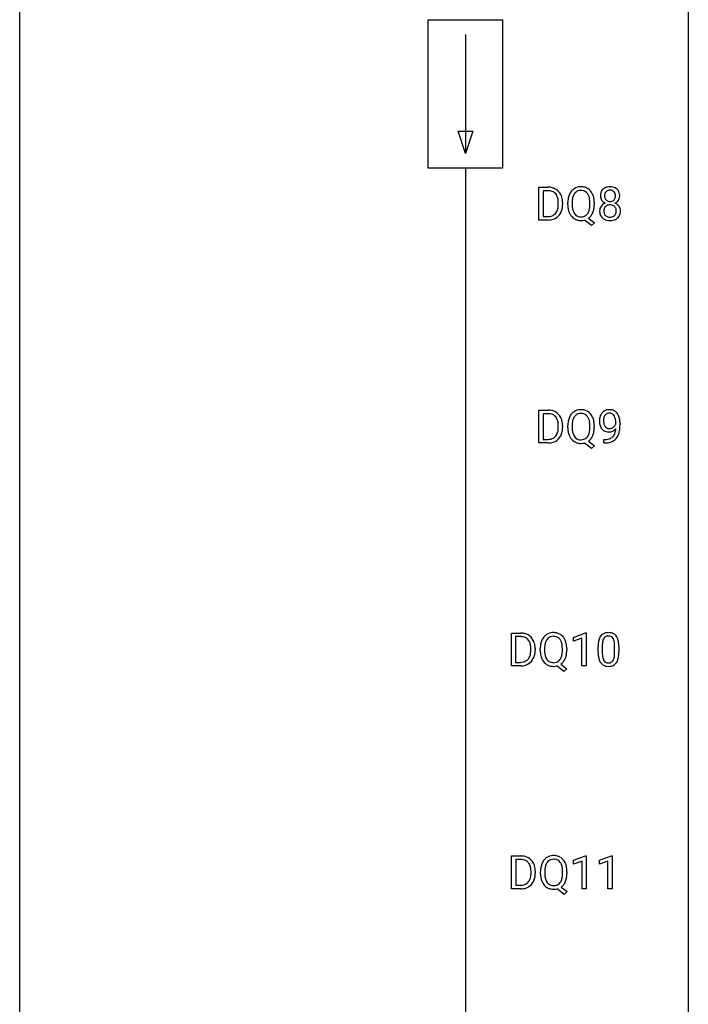
# Model space of a CAD drawing. Extents: x 3 to 27, y -3 to 140.
# Drawn here: x 3 to 27, y 32 to 67 of the extents above; entities that cross this region are included whole.
import ezdxf

# ---------------------------------------------------------------- set-up
doc = ezdxf.new("R2010")
doc.units = 0
doc.layers.add('DEFAULT_255_1_234', color=255, linetype='CONTINUOUS')
doc.layers.add('DEFAULT_255_2_778', color=255, linetype='CONTINUOUS')

msp = doc.modelspace()

# ---------------------------------------------------------------- linework, layer by layer
at = {"layer": 'DEFAULT_255_1_234'}
for p, q in [((21.268, 60.203), (21.268, 61.372)), ((21.268, 61.372), (21.598, 61.372)), ((21.602, 61.245), (21.422, 61.245)), ((21.422, 61.245), (21.422, 60.329)), ((21.961, 60.755), (21.961, 60.824)), ((22.114, 60.827), (22.114, 60.752)), ((22.299, 60.739), (22.299, 60.824)), ((22.453, 60.836), (22.453, 60.75)), ((23.086, 60.739), (23.086, 60.825)), ((23.24, 60.825), (23.24, 60.75)), ((21.422, 60.329), (21.585, 60.329)), ((21.592, 60.203), (21.268, 60.203)), ((23.139, 60.005), (22.892, 60.201)), ((23.035, 60.266), (23.244, 60.103)), ((23.244, 60.103), (23.139, 60.005)), ((21.268, 52.265), (21.268, 53.435)), ((21.268, 53.435), (21.598, 53.435)), ((21.602, 53.308), (21.422, 53.308)), ((21.422, 53.308), (21.422, 52.391)), ((24.009, 52.938), (24.009, 52.998)), ((24.158, 52.967), (24.158, 52.924)), ((21.961, 52.818), (21.961, 52.886)), ((22.114, 52.889), (22.114, 52.815)), ((22.299, 52.802), (22.299, 52.886)), ((22.453, 52.898), (22.453, 52.812)), ((23.086, 52.801), (23.086, 52.888)), ((23.24, 52.887), (23.24, 52.812)), ((21.592, 52.265), (21.268, 52.265)), ((21.422, 52.391), (21.585, 52.391)), ((23.139, 52.068), (22.892, 52.264)), ((23.035, 52.329), (23.244, 52.165)), ((23.587, 52.265), (23.587, 52.39)), ((23.587, 52.39), (23.618, 52.39)), ((23.616, 52.265), (23.587, 52.265)), ((23.244, 52.165), (23.139, 52.068)), ((20.288, 44.328), (20.288, 45.497)), ((20.288, 45.497), (20.618, 45.497)), ((20.622, 45.37), (20.442, 45.37)), ((20.442, 45.37), (20.442, 44.454)), ((22.498, 45.343), (22.924, 45.503)), ((22.498, 45.208), (22.498, 45.343)), ((22.798, 45.318), (22.498, 45.208)), ((22.798, 44.328), (22.798, 45.318)), ((22.924, 45.503), (22.947, 45.503)), ((22.947, 45.503), (22.947, 44.328)), ((20.981, 44.88), (20.981, 44.949)), ((21.134, 44.952), (21.134, 44.877)), ((21.318, 44.864), (21.318, 44.949)), ((21.473, 44.961), (21.473, 44.875)), ((22.105, 44.864), (22.105, 44.95)), ((22.26, 44.95), (22.26, 44.875)), ((23.378, 44.807), (23.378, 45.005)), ((23.526, 45.041), (23.526, 44.803)), ((23.967, 44.787), (23.967, 45.03)), ((24.116, 45.019), (24.116, 44.827)), ((20.612, 44.328), (20.288, 44.328)), ((20.442, 44.454), (20.604, 44.454)), ((22.158, 44.13), (21.912, 44.326)), ((22.055, 44.391), (22.264, 44.228)), ((22.264, 44.228), (22.158, 44.13)), ((22.947, 44.328), (22.798, 44.328)), ((20.296, 36.39), (20.296, 37.56)), ((20.296, 37.56), (20.626, 37.56)), ((22.506, 37.406), (22.932, 37.565)), ((22.932, 37.565), (22.955, 37.565)), ((22.955, 37.565), (22.955, 36.39)), ((23.43, 37.406), (23.855, 37.565)), ((23.855, 37.565), (23.879, 37.565)), ((23.879, 37.565), (23.879, 36.39)), ((20.63, 37.433), (20.45, 37.433)), ((20.45, 37.433), (20.45, 36.516)), ((22.506, 37.271), (22.506, 37.406)), ((22.806, 37.381), (22.506, 37.271)), ((22.806, 36.39), (22.806, 37.381)), ((23.43, 37.271), (23.43, 37.406)), ((23.729, 37.381), (23.43, 37.271)), ((23.729, 36.39), (23.729, 37.381)), ((20.989, 36.943), (20.989, 37.011)), ((21.141, 37.014), (21.141, 36.94)), ((21.326, 36.927), (21.326, 37.011)), ((21.48, 37.023), (21.48, 36.937)), ((22.113, 36.926), (22.113, 37.013)), ((22.267, 37.012), (22.267, 36.937)), ((20.45, 36.516), (20.612, 36.516)), ((20.619, 36.39), (20.296, 36.39)), ((22.166, 36.193), (21.92, 36.389)), ((22.063, 36.454), (22.271, 36.29)), ((22.271, 36.29), (22.166, 36.193)), ((22.955, 36.39), (22.806, 36.39)), ((23.879, 36.39), (23.729, 36.39))]:
    msp.add_line(p, q, dxfattribs=at)
for centre, radius, start, end in [((21.602, 60.786), 0.587, 75.4101, 90.3804), ((21.625, 60.881), 0.488, 60.1456, 75.1888), ((22.757, 60.951), 0.437, 93.0224, 122.4558), ((22.768, 60.855), 0.534, 89.9753, 93.6342), ((22.772, 60.893), 0.496, 73.9665, 90.423), ((22.79, 60.964), 0.422, 57.5178, 73.6813), ((23.771, 61.062), 0.323, 100.7053, 132.1387), ((23.801, 60.924), 0.464, 89.6733, 101.2449), ((23.807, 60.942), 0.446, 76.2877, 90.4586), ((23.838, 61.064), 0.321, 47.824, 76.4267), ((21.6, 60.789), 0.457, 79.2152, 89.7446), ((21.633, 60.934), 0.308, 40.384, 80.1431), ((21.641, 60.909), 0.456, 26.5254, 60.1451), ((21.607, 60.914), 0.341, 26.5777, 40.1532), ((21.515, 60.871), 0.443, 9.6572, 26.1933), ((21.529, 60.85), 0.583, 7.403, 26.8321), ((22.934, 60.863), 0.633, 155.8315, 169.509), ((22.806, 60.922), 0.491, 139.6258, 156.038), ((22.747, 60.97), 0.416, 122.6416, 139.3431), ((23.04, 60.855), 0.586, 163.0419, 174.314), ((22.85, 60.915), 0.386, 143.5289, 163.2981), ((22.757, 60.986), 0.269, 110.9285, 143.9412), ((22.765, 60.951), 0.305, 89.3102, 109.989), ((22.769, 60.877), 0.378, 83.7959, 90.0959), ((22.788, 60.989), 0.266, 35.6594, 85.1578), ((22.71, 60.931), 0.362, 20.0678, 35.9162), ((22.786, 60.961), 0.427, 28.7261, 57.2768), ((22.548, 60.872), 0.535, 7.8292, 20.0422), ((22.695, 60.904), 0.534, 24.2449, 29.3248), ((22.602, 60.866), 0.634, 9.0644, 23.9639), ((23.832, 61.071), 0.373, 164.6186, 180.5292), ((23.791, 61.067), 0.332, 179.9993, 181.1655), ((23.733, 61.062), 0.274, 180.4317, 213.2714), ((23.742, 61.095), 0.28, 132.2454, 164.5092), ((23.873, 61.066), 0.265, 168.3802, 180.3602), ((23.85, 61.063), 0.242, 179.503, 194.9127), ((23.79, 61.085), 0.18, 135.3053, 168.9882), ((23.791, 61.047), 0.182, 194.9722, 224.1944), ((23.788, 61.087), 0.178, 105.923, 135.1663), ((23.802, 61.036), 0.23, 89.4776, 105.7298), ((23.804, 61.019), 0.248, 86.9834, 90.02), ((23.811, 61.08), 0.186, 44.3959, 88.2499), ((23.813, 61.08), 0.185, 16.3252, 44.7913), ((23.812, 61.05), 0.186, 316.0413, 351.9163), ((23.765, 61.067), 0.234, 359.479, 16.0679), ((23.739, 61.064), 0.261, 351.1057, 0.1937), ((23.86, 61.09), 0.286, 6.9169, 47.6261), ((23.866, 61.065), 0.282, 338.8764, 0.5166), ((23.742, 61.068), 0.407, 359.842, 7.9694), ((21.41, 60.734), 0.55, 343.3325, 355.8549), ((21.278, 60.828), 0.683, 359.6455, 9.8608), ((21.2, 60.754), 0.761, 355.4989, 0.0792), ((21.386, 60.748), 0.728, 348.7289, 0.3012), ((21.37, 60.825), 0.744, 0.1605, 7.7176), ((23.125, 60.828), 0.826, 169.5254, 180.2765), ((23.127, 60.745), 0.829, 180.3724, 188.9252), ((23.281, 60.827), 0.828, 174.0509, 179.4177), ((23.229, 60.746), 0.777, 179.6829, 188.9631), ((22.251, 60.83), 0.834, 359.7133, 7.9655), ((22.218, 60.746), 0.868, 353.403, 359.4848), ((22.377, 60.828), 0.863, 359.7586, 9.1891), ((22.345, 60.746), 0.895, 351.453, 0.249), ((23.73, 60.522), 0.298, 145.6796, 180.626), ((23.746, 60.51), 0.318, 115.5538, 145.6416), ((23.752, 61.075), 0.297, 213.3439, 222.6271), ((23.765, 61.089), 0.315, 222.9548, 244.1372), ((23.787, 60.538), 0.205, 135.3399, 172.1044), ((23.78, 60.449), 0.387, 113.2438, 116.2055), ((23.782, 60.543), 0.199, 104.8856, 135.2448), ((23.789, 61.045), 0.178, 224.2961, 262.0157), ((23.8, 60.476), 0.268, 89.4959, 104.858), ((23.803, 61.118), 0.253, 261.125, 270.196), ((23.803, 60.452), 0.291, 82.2615, 90.144), ((23.806, 61.099), 0.234, 269.4826, 285.0988), ((23.817, 60.532), 0.21, 45.3029, 83.1921), ((23.821, 61.041), 0.174, 285.1586, 315.9485), ((23.823, 60.537), 0.203, 17.2923, 45.4627), ((23.815, 61.136), 0.369, 296.0902, 297.3618), ((23.841, 60.48), 0.352, 47.9009, 67.1947), ((23.844, 61.087), 0.312, 296.7586, 325.7537), ((23.86, 60.505), 0.32, 35.2362, 47.5514), ((23.883, 61.06), 0.265, 325.8412, 338.4796), ((23.887, 60.522), 0.289, 359.276, 35.4014), ((21.589, 60.789), 0.46, 269.497, 284.0205), ((21.624, 60.653), 0.319, 283.77, 318.1555), ((21.59, 60.678), 0.361, 318.7416, 343.6874), ((21.648, 60.663), 0.449, 299.2532, 333.4571), ((21.552, 60.716), 0.559, 333.0707, 348.7182), ((22.928, 60.711), 0.626, 188.7215, 204.8241), ((22.848, 60.677), 0.54, 205.1184, 209.647), ((22.761, 60.623), 0.437, 209.0633, 237.3493), ((22.962, 60.702), 0.506, 188.8101, 202.93), ((22.841, 60.653), 0.375, 203.2069, 215.7876), ((22.756, 60.585), 0.267, 214.7521, 264.2834), ((22.769, 60.671), 0.353, 263.4755, 270.095), ((22.774, 60.645), 0.327, 269.3649, 287.5152), ((22.792, 60.58), 0.26, 288.063, 323.8113), ((22.704, 60.645), 0.369, 323.6548, 342.659), ((22.794, 60.606), 0.417, 305.442, 320.8706), ((22.501, 60.711), 0.582, 342.4092, 353.6451), ((22.73, 60.654), 0.496, 321.117, 336.6795), ((22.696, 60.673), 0.535, 336.2888, 338.3442), ((22.603, 60.706), 0.634, 338.6862, 351.5541), ((23.847, 60.518), 0.415, 179.9315, 185.3255), ((23.731, 60.5), 0.298, 184.0104, 228.5072), ((23.868, 60.523), 0.287, 171.2652, 180.1859), ((23.851, 60.519), 0.27, 179.5155, 193.6467), ((23.769, 60.499), 0.186, 193.3541, 225.8257), ((23.773, 60.506), 0.194, 226.418, 255.8554), ((23.799, 60.599), 0.291, 255.4656, 268.7986), ((23.804, 60.683), 0.375, 268.3465, 270.0105), ((23.806, 60.615), 0.307, 269.5759, 282.0823), ((23.829, 60.515), 0.205, 281.7523, 306.6056), ((23.838, 60.499), 0.186, 307.135, 314.0278), ((23.835, 60.502), 0.19, 314.2553, 350.1693), ((23.776, 60.524), 0.251, 359.4454, 16.9256), ((23.75, 60.52), 0.277, 349.4146, 0.2931), ((23.885, 60.495), 0.288, 310.8497, 342.7448), ((23.812, 60.515), 0.364, 343.1295, 0.5777), ((21.587, 60.882), 0.679, 270.4444, 278.4511), ((21.612, 60.732), 0.527, 278.1072, 299.034), ((22.752, 60.611), 0.423, 237.5352, 252.1858), ((22.766, 60.665), 0.478, 252.522, 270.4416), ((22.77, 60.746), 0.559, 269.9931, 271.8319), ((22.774, 60.68), 0.494, 271.6373, 283.8612), ((23.762, 60.538), 0.346, 228.7554, 257.8484), ((23.8, 60.698), 0.511, 257.4584, 270.4287), ((23.807, 60.698), 0.511, 269.6193, 281.979), ((23.843, 60.543), 0.352, 281.5474, 310.917), ((21.602, 52.848), 0.587, 75.4101, 90.3804), ((21.6, 52.851), 0.457, 79.2152, 89.7446), ((21.633, 52.996), 0.308, 40.384, 80.1431), ((21.625, 52.944), 0.488, 60.1456, 75.1888), ((21.641, 52.972), 0.456, 26.5254, 60.1451), ((22.806, 52.985), 0.491, 139.6258, 156.038), ((22.747, 53.032), 0.416, 122.6416, 139.3431), ((22.757, 53.014), 0.437, 93.0224, 122.4558), ((22.757, 53.049), 0.269, 110.9285, 143.9412), ((22.765, 53.013), 0.305, 89.3102, 109.989), ((22.768, 52.917), 0.534, 89.9753, 93.6342), ((22.772, 52.955), 0.496, 73.9665, 90.423), ((22.769, 52.94), 0.378, 83.7959, 90.0959), ((22.788, 53.051), 0.266, 35.6594, 85.1578), ((22.79, 53.027), 0.422, 57.5178, 73.6813), ((22.786, 53.023), 0.427, 28.7261, 57.2768), ((23.783, 53.11), 0.349, 136.3324, 155.0871), ((23.755, 53.134), 0.312, 121.2367, 135.9681), ((23.769, 53.108), 0.341, 96.8456, 120.9882), ((23.781, 53.135), 0.193, 112.9382, 142.5321), ((23.783, 53.121), 0.206, 89.2729, 111.914), ((23.784, 53.015), 0.436, 89.887, 97.2803), ((23.789, 53.079), 0.372, 70.6506, 90.6749), ((23.787, 53.151), 0.176, 50.3851, 90.6706), ((23.802, 53.13), 0.319, 36.7493, 69.822), ((23.702, 53.052), 0.446, 15.3959, 37.084), ((21.607, 52.976), 0.341, 26.5777, 40.1532), ((21.515, 52.933), 0.443, 9.6572, 26.1933), ((21.278, 52.89), 0.683, 359.6455, 9.8608), ((21.529, 52.912), 0.583, 7.403, 26.8321), ((21.37, 52.887), 0.744, 0.1605, 7.7176), ((23.125, 52.89), 0.826, 169.5254, 180.2765), ((22.934, 52.925), 0.633, 155.8315, 169.509), ((23.281, 52.89), 0.828, 174.0509, 179.4177), ((23.04, 52.918), 0.586, 163.0419, 174.314), ((22.85, 52.978), 0.386, 143.5289, 163.2981), ((22.71, 52.994), 0.362, 20.0678, 35.9162), ((22.548, 52.935), 0.535, 7.8292, 20.0422), ((22.251, 52.892), 0.834, 359.7133, 7.9655), ((22.695, 52.967), 0.534, 24.2449, 29.3248), ((22.602, 52.929), 0.634, 9.0644, 23.9639), ((22.377, 52.891), 0.863, 359.7586, 9.1891), ((23.953, 53.049), 0.531, 166.7586, 180.3201), ((23.977, 53.046), 0.555, 179.9652, 184.3014), ((23.886, 53.036), 0.464, 183.9376, 204.1276), ((23.868, 53.067), 0.444, 154.6955, 166.568), ((24.058, 53.054), 0.49, 178.2632, 180.0111), ((23.978, 53.051), 0.41, 179.6162, 191.8787), ((23.953, 53.06), 0.385, 166.11, 178.6654), ((23.856, 53.024), 0.285, 191.6192, 215.2972), ((23.835, 53.091), 0.263, 142.1021, 166.3836), ((23.743, 53.098), 0.246, 34.125, 50.307), ((23.694, 53.061), 0.307, 27.2015, 34.6829), ((23.634, 53.034), 0.372, 9.943, 26.77), ((23.768, 53.042), 0.263, 327.4105, 336.8402), ((23.459, 53.001), 0.551, 359.6634, 10.1175), ((23.489, 52.99), 0.668, 3.9489, 15.6799), ((23.249, 52.968), 0.909, 359.9292, 4.2665), ((21.59, 52.741), 0.361, 318.7416, 343.6874), ((21.41, 52.797), 0.55, 343.3325, 355.8549), ((21.2, 52.817), 0.761, 355.4989, 0.0792), ((21.552, 52.778), 0.559, 333.0707, 348.7182), ((21.386, 52.811), 0.728, 348.7289, 0.3012), ((23.127, 52.807), 0.829, 180.3724, 188.9252), ((22.928, 52.774), 0.626, 188.7215, 204.8241), ((23.229, 52.808), 0.777, 179.6829, 188.9631), ((22.962, 52.765), 0.506, 188.8101, 202.93), ((22.704, 52.708), 0.369, 323.6548, 342.659), ((22.501, 52.774), 0.582, 342.4092, 353.6451), ((22.218, 52.809), 0.868, 353.403, 359.4848), ((22.603, 52.768), 0.634, 338.6862, 351.5541), ((22.345, 52.808), 0.895, 351.453, 0.249), ((23.818, 53.007), 0.39, 204.3448, 209.0454), ((23.754, 52.968), 0.315, 208.4727, 236.2135), ((23.739, 52.947), 0.289, 236.4718, 254.3541), ((23.836, 53.013), 0.262, 215.732, 216.5355), ((23.782, 52.97), 0.193, 215.7487, 239.9728), ((23.753, 53.004), 0.347, 254.5999, 270.418), ((23.775, 52.965), 0.185, 241.065, 269.281), ((23.756, 53.004), 0.347, 269.9966, 270.79), ((23.759, 52.957), 0.301, 270.2633, 297.3852), ((23.78, 53.014), 0.234, 268.4063, 270.0071), ((23.78, 53.009), 0.229, 269.9447, 306.8249), ((23.73, 53.013), 0.364, 297.4037, 320.0168), ((23.694, 52.701), 0.298, 313.8526, 338.5989), ((23.756, 53.051), 0.278, 305.5072, 327.0773), ((23.532, 52.768), 0.474, 338.2524, 351.2431), ((23.291, 52.809), 0.718, 350.941, 357.6692), ((23.639, 52.74), 0.497, 322.8578, 342.1528), ((23.317, 52.849), 0.836, 341.836, 352.9884), ((22.788, 52.917), 1.37, 352.8366, 0.2783), ((21.589, 52.852), 0.46, 269.497, 284.0205), ((21.587, 52.945), 0.679, 270.4444, 278.4511), ((21.612, 52.794), 0.527, 278.1072, 299.034), ((21.624, 52.715), 0.319, 283.77, 318.1555), ((21.648, 52.726), 0.449, 299.2532, 333.4571), ((22.848, 52.74), 0.54, 205.1184, 209.647), ((22.761, 52.685), 0.437, 209.0633, 237.3493), ((22.841, 52.715), 0.375, 203.2069, 215.7876), ((22.752, 52.674), 0.423, 237.5352, 252.1858), ((22.756, 52.648), 0.267, 214.7521, 264.2834), ((22.766, 52.728), 0.478, 252.522, 270.4416), ((22.769, 52.733), 0.353, 263.4755, 270.095), ((22.774, 52.707), 0.327, 269.3649, 287.5152), ((22.77, 52.809), 0.559, 269.9931, 271.8319), ((22.774, 52.743), 0.494, 271.6373, 283.8612), ((22.792, 52.643), 0.26, 288.063, 323.8113), ((22.794, 52.668), 0.417, 305.442, 320.8706), ((22.73, 52.717), 0.496, 321.117, 336.6795), ((22.696, 52.735), 0.535, 336.2888, 338.3442), ((23.603, 53.168), 0.904, 270.8207, 273.4013), ((23.612, 52.987), 0.597, 270.6215, 281.4063), ((23.622, 52.943), 0.678, 272.9282, 286.4923), ((23.655, 52.781), 0.387, 281.1853, 299.0621), ((23.695, 52.712), 0.436, 285.9541, 318.8878), ((23.692, 52.709), 0.306, 299.5068, 313.1201), ((23.725, 52.681), 0.392, 319.3343, 322.0999), ((20.622, 44.911), 0.587, 75.4101, 90.3804), ((20.62, 44.914), 0.457, 79.2152, 89.7446), ((20.653, 45.059), 0.308, 40.384, 80.1431), ((20.645, 45.006), 0.488, 60.1456, 75.1888), ((20.627, 45.039), 0.341, 26.5777, 40.1532), ((20.661, 45.034), 0.456, 26.5254, 60.1451), ((20.549, 44.975), 0.583, 7.403, 26.8321), ((21.954, 44.988), 0.633, 155.8315, 169.509), ((21.826, 45.047), 0.491, 139.6258, 156.038), ((21.767, 45.095), 0.416, 122.6416, 139.3431), ((21.869, 45.04), 0.386, 143.5289, 163.2981), ((21.777, 45.076), 0.437, 93.0224, 122.4558), ((21.776, 45.111), 0.269, 110.9285, 143.9412), ((21.784, 45.076), 0.305, 89.3102, 109.989), ((21.788, 44.98), 0.534, 89.9753, 93.6342), ((21.792, 45.018), 0.496, 73.9665, 90.423), ((21.789, 45.002), 0.378, 83.7959, 90.0959), ((21.807, 45.114), 0.266, 35.6594, 85.1578), ((21.81, 45.089), 0.422, 57.5178, 73.6813), ((21.73, 45.056), 0.362, 20.0678, 35.9162), ((21.806, 45.086), 0.427, 28.7261, 57.2768), ((21.715, 45.029), 0.534, 24.2449, 29.3248), ((21.622, 44.991), 0.634, 9.0644, 23.9639), ((24.121, 45.061), 0.74, 164.3059, 173.9002), ((23.829, 45.145), 0.437, 148.7922, 164.5684), ((23.734, 45.198), 0.328, 144.5884, 148.1176), ((23.7, 45.222), 0.286, 101.6441, 144.5142), ((24.041, 45.093), 0.511, 163.3763, 172.1411), ((23.832, 45.157), 0.292, 149.4209, 163.6286), ((23.725, 45.221), 0.168, 105.7981, 149.7388), ((23.743, 45.053), 0.46, 89.5284, 102.582), ((23.744, 45.154), 0.237, 89.3807, 105.6763), ((23.75, 45.049), 0.464, 77.0438, 90.5081), ((23.747, 45.128), 0.263, 81.106, 90.2185), ((23.765, 45.216), 0.173, 30.7408, 82.4657), ((23.791, 45.213), 0.295, 48.2779, 77.4995), ((23.713, 45.182), 0.236, 24.2871, 31.3936), ((23.595, 45.132), 0.363, 12.0806, 23.8174), ((23.798, 45.226), 0.281, 36.3142, 47.6306), ((23.711, 45.168), 0.386, 18.2932, 35.6769), ((23.457, 45.08), 0.654, 8.0247, 18.5605), ((20.534, 44.996), 0.443, 9.6572, 26.1933), ((20.298, 44.953), 0.683, 359.6455, 9.8608), ((20.22, 44.879), 0.761, 355.4989, 0.0792), ((20.406, 44.873), 0.728, 348.7289, 0.3012), ((20.389, 44.95), 0.744, 0.1605, 7.7176), ((22.144, 44.953), 0.826, 169.5254, 180.2765), ((22.301, 44.952), 0.828, 174.0509, 179.4177), ((22.249, 44.871), 0.777, 179.6829, 188.9631), ((22.06, 44.98), 0.586, 163.0419, 174.314), ((21.567, 44.997), 0.535, 7.8292, 20.0422), ((21.271, 44.955), 0.834, 359.7133, 7.9655), ((21.397, 44.953), 0.863, 359.7586, 9.1891), ((21.364, 44.871), 0.895, 351.453, 0.249), ((24.572, 45.01), 1.195, 173.7676, 180.2316), ((24.674, 45.031), 1.148, 177.8632, 179.5044), ((24.371, 45.046), 0.844, 172.0259, 178.0703), ((23.32, 45.071), 0.646, 4.8362, 12.2905), ((22.899, 45.033), 1.068, 359.809, 4.9408), ((23.04, 45.019), 1.075, 1.1274, 8.1718), ((22.717, 45.006), 1.399, 0.5424, 1.3863), ((20.644, 44.778), 0.319, 283.77, 318.1555), ((20.61, 44.803), 0.361, 318.7416, 343.6874), ((20.668, 44.788), 0.449, 299.2532, 333.4571), ((20.43, 44.859), 0.55, 343.3325, 355.8549), ((20.571, 44.841), 0.559, 333.0707, 348.7182), ((22.147, 44.87), 0.829, 180.3724, 188.9252), ((21.947, 44.836), 0.626, 188.7215, 204.8241), ((21.868, 44.802), 0.54, 205.1184, 209.647), ((21.781, 44.748), 0.437, 209.0633, 237.3493), ((21.982, 44.827), 0.506, 188.8101, 202.93), ((21.86, 44.778), 0.375, 203.2069, 215.7876), ((21.776, 44.71), 0.267, 214.7521, 264.2834), ((21.811, 44.705), 0.26, 288.063, 323.8113), ((21.724, 44.77), 0.369, 323.6548, 342.659), ((21.521, 44.836), 0.582, 342.4092, 353.6451), ((21.238, 44.871), 0.868, 353.403, 359.4848), ((21.75, 44.779), 0.496, 321.117, 336.6795), ((21.716, 44.798), 0.535, 336.2888, 338.3442), ((21.623, 44.831), 0.634, 338.6862, 351.5541), ((24.73, 44.824), 1.353, 180.7449, 181.151), ((24.45, 44.814), 1.072, 180.8976, 188.0056), ((24.054, 44.757), 0.673, 187.8816, 198.2347), ((23.806, 44.673), 0.41, 197.9694, 215.2624), ((24.567, 44.8), 1.04, 179.7996, 185.246), ((24.162, 44.761), 0.634, 185.1412, 193.008), ((23.898, 44.699), 0.363, 192.7898, 205.2508), ((23.793, 44.652), 0.248, 205.8005, 211.2538), ((23.741, 44.617), 0.185, 210.379, 238.4008), ((23.669, 44.666), 0.284, 328.6635, 343.3325), ((23.451, 44.734), 0.512, 343.0499, 351.9393), ((23.105, 44.785), 0.862, 351.8069, 357.7959), ((22.781, 44.802), 1.186, 357.5872, 359.2678), ((23.654, 44.685), 0.447, 329.2804, 344.7473), ((23.355, 44.77), 0.758, 344.4935, 353.9765), ((22.891, 44.822), 1.225, 353.8442, 0.2288), ((20.608, 44.914), 0.46, 269.497, 284.0205), ((20.606, 45.007), 0.679, 270.4444, 278.4511), ((20.632, 44.857), 0.527, 278.1072, 299.034), ((21.772, 44.736), 0.423, 237.5352, 252.1858), ((21.786, 44.79), 0.478, 252.522, 270.4416), ((21.789, 44.796), 0.353, 263.4755, 270.095), ((21.793, 44.77), 0.327, 269.3649, 287.5152), ((21.79, 44.871), 0.559, 269.9931, 271.8319), ((21.794, 44.805), 0.494, 271.6373, 283.8612), ((21.813, 44.731), 0.417, 305.442, 320.8706), ((23.704, 44.604), 0.287, 215.8618, 257.2789), ((23.744, 44.759), 0.447, 256.6229, 270.5104), ((23.739, 44.622), 0.188, 239.6521, 265.9794), ((23.748, 44.689), 0.256, 265.1315, 270.0603), ((23.751, 44.657), 0.224, 269.3315, 287.2178), ((23.751, 44.771), 0.459, 269.5977, 281.6734), ((23.764, 44.606), 0.171, 287.7958, 329.0809), ((23.791, 44.604), 0.288, 280.5801, 324.9173), ((23.754, 44.63), 0.334, 324.9352, 328.616), ((20.63, 36.973), 0.587, 75.4101, 90.3804), ((20.653, 37.069), 0.488, 60.1456, 75.1888), ((21.785, 37.139), 0.437, 93.0224, 122.4558), ((21.796, 37.042), 0.534, 89.9753, 93.6342), ((21.8, 37.08), 0.496, 73.9665, 90.423), ((21.818, 37.152), 0.422, 57.5178, 73.6813), ((20.628, 36.976), 0.457, 79.2152, 89.7446), ((20.66, 37.121), 0.308, 40.384, 80.1431), ((20.635, 37.101), 0.341, 26.5777, 40.1532), ((20.668, 37.097), 0.456, 26.5254, 60.1451), ((20.542, 37.058), 0.443, 9.6572, 26.1933), ((20.556, 37.037), 0.583, 7.403, 26.8321), ((22.152, 37.015), 0.826, 169.5254, 180.2765), ((21.962, 37.05), 0.633, 155.8315, 169.509), ((21.834, 37.11), 0.491, 139.6258, 156.038), ((21.775, 37.157), 0.416, 122.6416, 139.3431), ((22.068, 37.043), 0.586, 163.0419, 174.314), ((21.877, 37.103), 0.386, 143.5289, 163.2981), ((21.784, 37.174), 0.269, 110.9285, 143.9412), ((21.792, 37.138), 0.305, 89.3102, 109.989), ((21.797, 37.065), 0.378, 83.7959, 90.0959), ((21.815, 37.176), 0.266, 35.6594, 85.1578), ((21.738, 37.119), 0.362, 20.0678, 35.9162), ((21.814, 37.148), 0.427, 28.7261, 57.2768), ((21.575, 37.06), 0.535, 7.8292, 20.0422), ((21.723, 37.092), 0.534, 24.2449, 29.3248), ((21.63, 37.054), 0.634, 9.0644, 23.9639), ((20.438, 36.922), 0.55, 343.3325, 355.8549), ((20.306, 37.015), 0.683, 359.6455, 9.8608), ((20.228, 36.942), 0.761, 355.4989, 0.0792), ((20.413, 36.936), 0.728, 348.7289, 0.3012), ((20.397, 37.012), 0.744, 0.1605, 7.7176), ((22.155, 36.932), 0.829, 180.3724, 188.9252), ((22.308, 37.015), 0.828, 174.0509, 179.4177), ((22.257, 36.933), 0.777, 179.6829, 188.9631), ((21.99, 36.89), 0.506, 188.8101, 202.93), ((21.529, 36.899), 0.582, 342.4092, 353.6451), ((21.279, 37.017), 0.834, 359.7133, 7.9655), ((21.246, 36.934), 0.868, 353.403, 359.4848), ((21.404, 37.016), 0.863, 359.7586, 9.1891), ((21.372, 36.933), 0.895, 351.453, 0.249), ((20.616, 36.977), 0.46, 269.497, 284.0205), ((20.652, 36.84), 0.319, 283.77, 318.1555), ((20.618, 36.866), 0.361, 318.7416, 343.6874), ((20.676, 36.851), 0.449, 299.2532, 333.4571), ((20.579, 36.903), 0.559, 333.0707, 348.7182), ((21.955, 36.899), 0.626, 188.7215, 204.8241), ((21.875, 36.865), 0.54, 205.1184, 209.647), ((21.788, 36.81), 0.437, 209.0633, 237.3493), ((21.868, 36.84), 0.375, 203.2069, 215.7876), ((21.783, 36.773), 0.267, 214.7521, 264.2834), ((21.797, 36.858), 0.353, 263.4755, 270.095), ((21.801, 36.832), 0.327, 269.3649, 287.5152), ((21.819, 36.768), 0.26, 288.063, 323.8113), ((21.732, 36.833), 0.369, 323.6548, 342.659), ((21.821, 36.793), 0.417, 305.442, 320.8706), ((21.758, 36.842), 0.496, 321.117, 336.6795), ((21.724, 36.86), 0.535, 336.2888, 338.3442), ((21.631, 36.893), 0.634, 338.6862, 351.5541), ((20.614, 37.07), 0.679, 270.4444, 278.4511), ((20.64, 36.919), 0.527, 278.1072, 299.034), ((21.78, 36.799), 0.423, 237.5352, 252.1858), ((21.794, 36.853), 0.478, 252.522, 270.4416), ((21.798, 36.934), 0.559, 269.9931, 271.8319), ((21.801, 36.868), 0.494, 271.6373, 283.8612)]:
    msp.add_arc(centre, radius, start, end, dxfattribs=at)
at = {"layer": 'DEFAULT_255_2_778'}
for p, q in [((2.778, -1.984), (2.778, 139.303)), ((26.591, 139.303), (26.591, -1.984)), ((17.33, 67.336), (19.976, 67.336)), ((17.33, 62.045), (17.33, 67.336)), ((19.976, 67.336), (19.976, 62.045)), ((18.653, 66.807), (18.653, 62.574)), ((18.653, 62.574), (18.389, 63.368)), ((18.389, 63.368), (18.918, 63.368)), ((18.918, 63.368), (18.653, 62.574)), ((19.976, 62.045), (17.33, 62.045)), ((18.653, 62.045), (18.653, 5.159))]:
    msp.add_line(p, q, dxfattribs=at)

doc.saveas('drawing.dxf')
